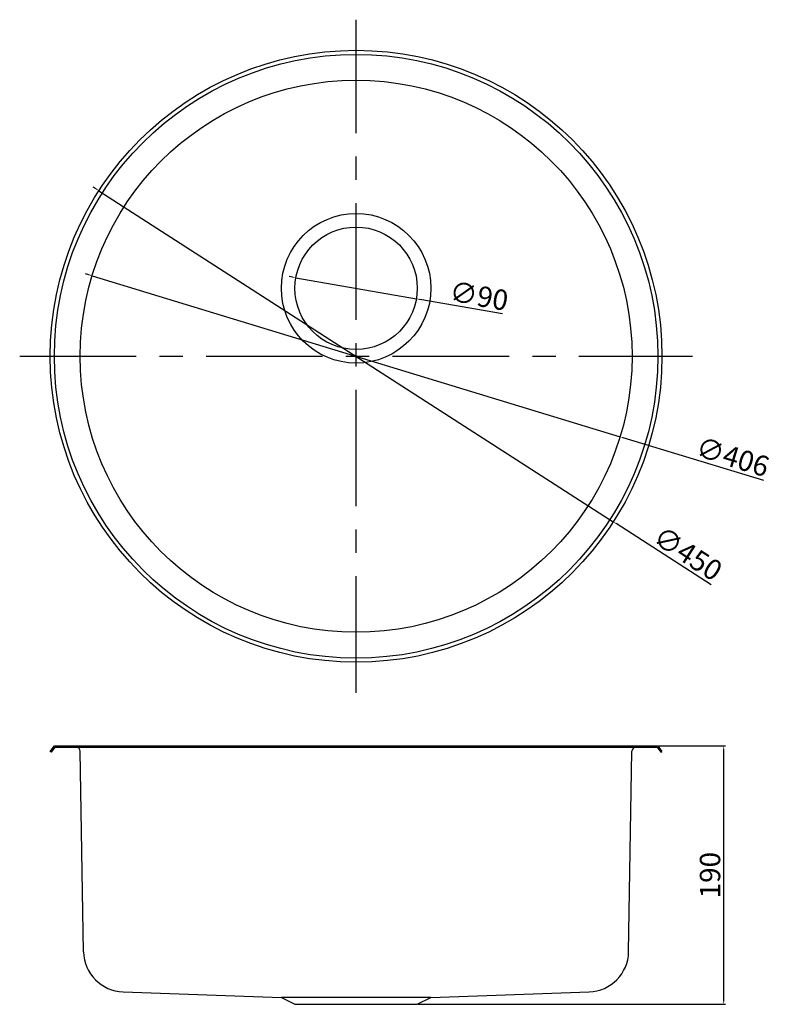
# Model space of a CAD drawing. Units: millimetres. Extents: x 928 to 1481, y 200 to 924.
import ezdxf

# ---------------------------------------------------------------- set-up
doc = ezdxf.new("R2010")
doc.units = ezdxf.units.MM
doc.linetypes.add('CENTER', pattern=[0.6, 0.375, -0.075, 0.075, -0.075])
doc.styles.get("Standard").update_dxf_attribs({"font": 'txt', "bigfont": 'gbcbig.shx'})
doc.dimstyles.new('ISO-25', dxfattribs={"dimtxt": 15, "dimasz": 2.5, "dimexe": 1.25, "dimexo": 0.625, "dimtad": 1, "dimtxsty": 'Standard', "dimcen": 2.5, "dimadec": 0, "dimazin": 0, "dimtfac": 1, "dimtmove": 0, "dimatfit": 3, "dimfxl": 1, "dimarcsym": 0})

# ---------------------------------------------------------------- blocks, each defined once
blk = doc.blocks.new('*D5')
at = {"color": 0, "lineweight": -2, "transparency": 16777216}
for p, q in [((1128.65, 735.09), (1126.18, 735.53)), ((1131.11, 734.66), (1219.76, 719.14)), ((1283.18, 708.03), (1222.22, 718.71))]:
    blk.add_line(p, q, dxfattribs=at)
at = {"color": 0, "transparency": 16777216}
for points in [[(1128.72, 735.51), (1128.57, 734.68), (1131.11, 734.66)], [(1222.29, 719.12), (1222.15, 718.3), (1219.76, 719.14)]]:
    blk.add_solid(points, dxfattribs=at)
at = {"layer": 'Defpoints', "color": 0, "transparency": 16777216}
for p in [(1131.11, 734.66), (1219.76, 719.14)]:
    blk.add_point(p, dxfattribs=at)
at = {"color": 0, "transparency": 16777216, "insert": (1265.49, 719.38), "char_height": 15, "attachment_point": 5, "rotation": 350.06667}
blk.add_mtext('∅90', dxfattribs=at)
blk = doc.blocks.new('*D6')
at = {"color": 0, "lineweight": -2, "transparency": 16777216}
for p, q in [((978.86, 736.82), (976.47, 737.55)), ((981.25, 736.09), (1369.61, 617.71)), ((1475.28, 585.5), (1372, 616.98))]:
    blk.add_line(p, q, dxfattribs=at)
at = {"color": 0, "transparency": 16777216}
for points in [[(978.98, 737.22), (978.74, 736.42), (981.25, 736.09)], [(1372.12, 617.38), (1371.88, 616.58), (1369.61, 617.71)]]:
    blk.add_solid(points, dxfattribs=at)
at = {"layer": 'Defpoints', "color": 0, "transparency": 16777216}
for p in [(981.25, 736.09), (1369.61, 617.71)]:
    blk.add_point(p, dxfattribs=at)
at = {"color": 0, "transparency": 16777216, "insert": (1451.95, 601.1), "char_height": 15, "attachment_point": 5, "rotation": 343.04705}
blk.add_mtext('∅406', dxfattribs=at)
blk = doc.blocks.new('*D7')
at = {"color": 0, "lineweight": -2, "transparency": 16777216}
for p, q in [((984.1, 799.97), (982, 801.33)), ((986.2, 798.62), (1364.67, 555.18)), ((1436.68, 508.86), (1366.77, 553.83))]:
    blk.add_line(p, q, dxfattribs=at)
at = {"color": 0, "transparency": 16777216}
for points in [[(984.32, 800.32), (983.87, 799.62), (986.2, 798.62)], [(1366.99, 554.18), (1366.54, 553.48), (1364.67, 555.18)]]:
    blk.add_solid(points, dxfattribs=at)
at = {"layer": 'Defpoints', "color": 0, "transparency": 16777216}
for p in [(986.2, 798.62), (1364.67, 555.18)]:
    blk.add_point(p, dxfattribs=at)
at = {"color": 0, "transparency": 16777216, "insert": (1418.47, 530.23), "char_height": 15, "attachment_point": 5, "rotation": 327.24956}
blk.add_mtext('∅450', dxfattribs=at)
blk = doc.blocks.new('*D8')
at = {"color": 0, "lineweight": -2, "transparency": 16777216}
for p, q in [((1398.06, 390.34), (1447.13, 390.34)), ((1445.88, 202.84), (1445.88, 387.84)), ((1221.06, 200.34), (1447.13, 200.34))]:
    blk.add_line(p, q, dxfattribs=at)
at = {"color": 0, "transparency": 16777216}
for points in [[(1445.47, 387.84), (1446.3, 387.84), (1445.88, 390.34)], [(1445.47, 202.84), (1446.3, 202.84), (1445.88, 200.34)]]:
    blk.add_solid(points, dxfattribs=at)
at = {"layer": 'Defpoints', "color": 0, "transparency": 16777216}
for p in [(1397.43, 390.34), (1445.88, 390.34), (1220.43, 200.34)]:
    blk.add_point(p, dxfattribs=at)
at = {"color": 0, "transparency": 16777216, "insert": (1437.76, 295.34), "char_height": 15, "attachment_point": 5, "rotation": 90}
blk.add_mtext('190', dxfattribs=at)

msp = doc.modelspace()

# ---------------------------------------------------------------- linework, layer by layer
at = {"color": 1, "linetype": 'CENTER', "ltscale": 228.6}
for p, q in [((1175.433, 429.401), (1175.433, 924.401)), ((927.933, 676.901), (1422.933, 676.901))]:
    msp.add_line(p, q, dxfattribs=at)
for p, q in [((950.433, 386.345), (953.433, 390.345)), ((951.233, 385.745), (950.433, 386.345)), ((951.233, 385.745), (953.933, 389.345)), ((953.433, 390.345), (1397.433, 390.345)), ((953.933, 389.345), (1396.933, 389.345)), ((974.956, 238.989), (972.499, 386.395)), ((1375.911, 238.989), (1378.367, 386.395)), ((1396.933, 389.345), (1399.633, 385.745)), ((1397.433, 390.345), (1400.433, 386.345)), ((1399.633, 385.745), (1400.433, 386.345)), ((1004.07, 209.502), (1120.433, 205.345)), ((1230.433, 205.345), (1120.433, 205.345)), ((1120.433, 205.345), (1130.433, 200.345)), ((1220.433, 200.345), (1230.433, 205.345)), ((1230.433, 205.345), (1346.797, 209.502)), ((1130.433, 200.345), (1220.433, 200.345))]:
    msp.add_line(p, q)
for centre, radius in [((1175.433, 676.901), 225), ((1175.433, 676.901), 222), ((1175.433, 676.901), 203), ((1175.433, 726.901), 55), ((1175.433, 726.901), 45)]:
    msp.add_circle(centre, radius)
for centre, radius, start, end in [((969.499, 386.345), 3, 0.954841, 90), ((1381.367, 386.345), 3, 90, 179.045159), ((1004.952, 239.489), 30, 180.954841, 268.315316), ((1345.915, 239.489), 30, 271.684684, 359.045159)]:
    msp.add_arc(centre, radius, start, end)

# ---------------------------------------------------------------- dimensions: what is measured, and where the dimension line sits
for p1, p2, picture, middle in [((986.2, 798.622), (1364.666, 555.18), '*D7', (1414.077, 523.398)), ((981.255, 736.093), (1369.612, 617.709), '*D6', (1449.576, 593.333)), ((1131.108, 734.663), (1219.759, 719.138), '*D5', (1264.092, 711.374))]:
    dim = msp.add_diameter_dim_2p(p1=p1, p2=p2, dimstyle='ISO-25')
    dim.commit()
    dim.dimension.update_dxf_attribs({"geometry": picture, "text_midpoint": middle, "dimtype": 163})
dim = msp.add_linear_dim(base=(1445.882, 390.345), p1=(1220.433, 200.345), p2=(1397.433, 390.345), angle=90, dimstyle='ISO-25')
dim.commit()
dim.dimension.update_dxf_attribs({"geometry": '*D8', "text_midpoint": (1437.757, 295.345)})

doc.saveas('drawing.dxf')
